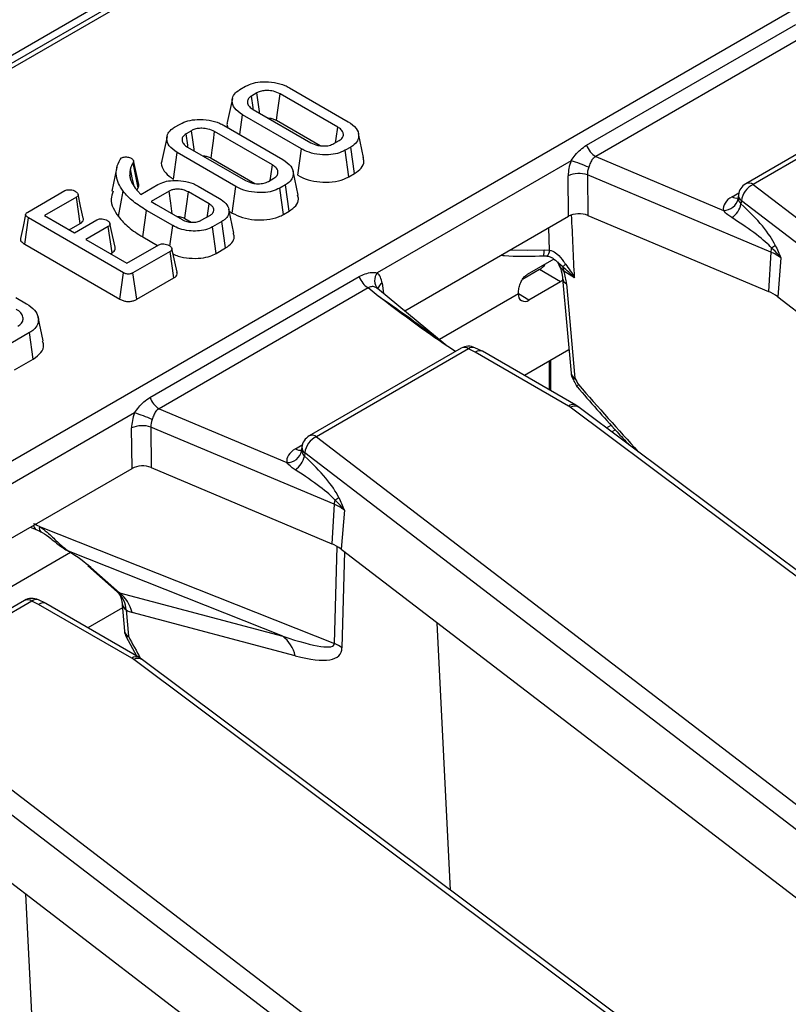
# Model space of a CAD drawing. Units: millimetres. Extents: x 8 to 418, y -29 to 291.
# Drawn here: x 339 to 347, y 175 to 184 of the extents above; entities that cross this region are included whole.
import ezdxf

# ---------------------------------------------------------------- set-up
doc = ezdxf.new("R2010")
doc.units = ezdxf.units.MM

msp = doc.modelspace()

# ---------------------------------------------------------------- linework, layer by layer
at = {"color": 7, "linetype": 'Continuous', "lineweight": 25}
for p, q in [((351.394952, 191.092492), (250.480713, 132.835942)), ((304.85684, 160.33749), (354.788302, 189.16231)), ((341.599543, 185.363165), (311.278063, 167.858947)), ((341.670966, 185.356092), (311.349486, 167.851874)), ((344.705917, 183.182544), (346.714237, 184.341922)), ((346.801719, 184.233096), (344.793399, 183.073718)), ((341.37786, 183.71752), (341.432036, 183.748795)), ((341.540176, 183.685137), (341.488132, 183.655093)), ((341.852436, 183.734881), (342.418087, 183.408338)), ((341.305083, 183.629935), (341.254957, 183.39955)), ((342.316773, 183.3565), (341.76264, 183.676394)), ((347.692983, 183.655025), (346.234612, 182.813125)), ((347.764406, 183.647952), (346.306035, 182.806052)), ((341.503276, 183.526667), (342.05741, 183.206772)), ((341.375105, 183.285443), (341.401962, 183.474829)), ((341.967613, 183.148285), (341.401962, 183.474829)), ((341.727868, 183.42204), (342.148952, 183.178953)), ((340.749927, 183.355022), (340.804104, 183.386297)), ((340.912243, 183.322639), (340.8602, 183.292595)), ((341.68884, 182.994002), (341.134707, 183.313896)), ((341.224503, 183.372384), (341.790154, 183.04584)), ((340.67715, 183.267438), (340.627025, 183.037052)), ((342.279873, 183.19803), (342.331917, 183.228074)), ((342.56511, 183.065674), (342.515104, 183.295437)), ((340.875343, 183.164169), (341.429477, 182.844275)), ((341.932318, 182.894233), (341.967613, 183.148285)), ((342.442189, 183.165647), (342.388013, 183.134371)), ((342.423075, 182.880185), (342.388013, 183.134371)), ((342.478392, 182.912119), (342.442189, 183.165647)), ((340.227148, 183.047318), (340.241439, 183.061478)), ((340.405493, 182.806053), (340.355515, 183.035669)), ((340.738057, 182.85867), (340.774029, 183.112331)), ((341.339681, 182.785787), (340.774029, 183.112331)), ((341.099935, 183.059542), (341.521019, 182.816456)), ((344.557653, 183.033613), (342.696678, 181.959295)), ((344.793399, 183.073718), (346.020337, 182.556853)), ((340.19614, 182.97172), (340.146166, 182.742104)), ((340.401465, 182.773623), (340.352777, 183.014934)), ((341.937177, 182.703176), (341.887172, 182.932939)), ((340.329693, 182.8489), (340.319717, 182.894881)), ((341.651941, 182.835532), (341.703984, 182.865576)), ((342.423075, 182.880185), (342.478392, 182.912119)), ((344.533622, 182.501275), (344.529691, 182.890619)), ((346.474704, 182.157258), (344.714211, 182.89889)), ((344.714211, 182.89889), (344.718143, 182.509547)), ((339.340492, 182.541372), (339.697543, 182.747494)), ((340.210067, 182.497641), (340.256156, 182.742691)), ((340.371334, 182.771504), (340.397142, 182.740844)), ((340.387796, 182.751947), (340.401465, 182.773623)), ((340.397142, 182.740844), (340.427216, 182.711662)), ((340.427216, 182.711662), (340.589958, 182.805611)), ((340.697458, 182.741583), (340.526397, 182.642832)), ((340.974951, 182.791451), (341.179712, 182.673246)), ((341.304385, 182.531736), (341.339681, 182.785787)), ((341.814256, 182.803149), (341.76008, 182.771874)), ((341.795142, 182.517687), (341.76008, 182.771874)), ((341.850459, 182.549621), (341.814256, 182.803149)), ((346.306035, 182.806052), (354.228518, 176.736744)), ((339.807602, 182.684943), (339.500674, 182.507757)), ((339.844003, 182.43153), (339.807602, 182.684943)), ((341.080744, 182.620053), (340.882809, 182.734319)), ((346.164096, 182.705569), (346.161606, 182.683705)), ((346.192378, 182.650128), (346.188827, 182.618942)), ((354.114862, 176.580819), (346.192378, 182.650128)), ((340.443761, 182.303568), (340.479686, 182.557256)), ((340.732011, 182.411592), (340.479686, 182.557256)), ((340.526397, 182.642832), (340.573961, 182.613158)), ((340.573961, 182.613158), (340.82138, 182.470326)), ((341.319574, 182.339843), (341.269547, 182.569694)), ((341.27399, 182.549283), (341.304385, 182.531736)), ((341.795142, 182.517687), (341.850459, 182.549621)), ((339.310469, 182.232808), (339.346464, 182.486456)), ((340.258502, 181.959947), (339.346464, 182.486456)), ((339.500674, 182.507757), (339.787339, 182.342269)), ((339.787339, 182.342269), (340.004471, 182.467617)), ((340.847864, 182.480064), (340.909432, 182.444522)), ((341.006731, 182.463061), (341.093328, 182.513052)), ((342.959848, 181.592755), (344.533622, 182.501275)), ((344.718143, 182.509547), (346.45196, 181.779152)), ((339.738361, 182.370544), (339.844003, 182.43153)), ((340.113676, 182.404574), (339.896545, 182.279226)), ((340.150217, 182.151241), (340.113676, 182.404574)), ((340.704768, 182.215165), (340.732011, 182.411592)), ((341.20424, 182.450994), (341.114231, 182.399033)), ((341.149422, 182.144921), (341.114231, 182.399033)), ((341.240215, 182.197335), (341.20424, 182.450994)), ((339.896545, 182.279226), (340.292415, 182.050695)), ((340.443761, 182.303568), (340.587106, 182.220816)), ((339.310469, 182.232808), (340.22331, 181.705836)), ((340.292415, 182.050695), (340.599343, 182.227881)), ((340.773861, 181.963896), (340.724261, 182.192094)), ((341.149422, 182.144921), (341.240215, 182.197335)), ((344.297506, 182.177531), (344.351338, 182.175785)), ((340.134232, 182.142013), (340.150217, 182.151241)), ((340.707696, 182.164345), (340.350644, 181.958224)), ((340.744136, 181.910954), (340.707696, 182.164345)), ((344.392061, 182.089409), (344.134827, 181.940911)), ((346.474704, 182.157258), (346.45196, 181.779152)), ((346.572417, 182.10171), (346.541602, 181.728192)), ((344.253174, 181.989183), (344.09171, 181.895972)), ((344.455204, 181.872553), (344.253174, 181.989183)), ((340.22331, 181.705836), (340.258502, 181.959947)), ((340.385975, 181.704192), (340.350644, 181.958224)), ((340.385975, 181.704192), (340.744136, 181.910954)), ((340.513784, 180.762477), (342.522104, 181.921856)), ((344.475968, 181.902614), (344.556756, 180.996213)), ((344.590301, 181.910282), (344.488757, 181.973144)), ((342.609586, 181.813029), (340.601266, 180.653651)), ((342.706158, 181.73341), (342.609586, 181.813029)), ((343.368384, 181.255936), (342.698529, 181.8082)), ((344.455204, 181.872553), (344.152159, 181.697609)), ((344.513925, 181.853025), (344.594714, 180.946624)), ((339.226594, 181.720334), (339.328334, 181.661601)), ((346.541602, 181.728192), (354.257687, 175.817002)), ((339.488902, 181.304597), (339.43892, 181.534256)), ((339.357342, 181.384802), (339.17711, 181.280756)), ((339.393608, 181.131311), (339.357342, 181.384802)), ((343.50085, 181.234958), (342.042479, 180.393058)), ((343.572273, 181.227885), (342.113902, 180.385986)), ((343.636858, 181.196545), (343.572273, 181.227885)), ((343.702433, 181.206863), (343.634641, 181.23976)), ((344.531151, 180.68028), (343.636858, 181.196545)), ((344.602573, 180.687353), (343.705193, 181.205399)), ((344.53683, 181.219782), (344.108554, 180.972544)), ((339.212033, 181.02649), (339.393608, 181.131311)), ((344.362215, 180.826109), (344.362215, 181.11898)), ((353.174459, 174.220489), (344.549939, 180.667951)), ((344.635475, 180.665721), (344.602573, 180.687353)), ((353.259996, 174.21826), (344.635475, 180.665721)), ((340.36552, 180.613547), (338.504544, 179.539228)), ((340.601266, 180.653651), (341.828204, 180.136786)), ((340.341489, 180.081208), (340.337557, 180.470552)), ((342.282571, 179.737191), (340.522078, 180.478823)), ((340.522078, 180.478823), (340.52601, 180.08948)), ((342.113902, 180.385986), (350.036385, 174.316677)), ((341.971962, 180.285502), (341.969472, 180.263638)), ((342.000245, 180.230061), (341.996694, 180.198875)), ((349.922728, 174.160752), (342.000245, 180.230061)), ((338.767715, 179.172688), (340.341489, 180.081208)), ((340.52601, 180.08948), (342.259827, 179.359085)), ((342.282571, 179.737191), (342.259827, 179.359085)), ((342.380284, 179.681643), (342.349469, 179.308125)), ((339.364477, 179.517191), (339.422215, 179.494306)), ((339.45288, 179.523518), (342.285921, 178.400622)), ((341.788474, 178.471063), (339.730717, 179.28667)), ((342.349469, 179.308125), (350.065554, 173.396935)), ((339.915658, 179.148012), (340.198579, 178.898292)), ((339.945733, 179.130494), (340.222311, 178.886372)), ((340.222311, 178.886372), (341.788474, 178.471063)), ((339.308717, 178.814891), (337.850346, 177.972991)), ((339.38014, 178.807818), (337.921769, 177.965919)), ((339.444725, 178.776478), (339.38014, 178.807818)), ((339.5103, 178.786797), (339.442508, 178.819693)), ((340.339018, 178.260213), (339.444725, 178.776478)), ((340.41044, 178.267286), (339.51306, 178.785332)), ((340.242558, 178.811342), (340.268469, 178.520637)), ((340.248542, 178.744207), (339.916421, 178.552477)), ((340.283892, 178.723867), (340.306426, 178.471048)), ((341.908098, 178.284011), (340.341935, 178.699321)), ((343.400697, 176.034815), (343.272934, 178.600671)), ((340.285062, 178.465439), (340.385235, 178.281837)), ((348.982326, 171.800422), (340.357806, 178.247884)), ((340.443342, 178.245654), (340.41044, 178.267286)), ((349.067863, 171.798193), (340.443342, 178.245654)), ((337.921769, 177.965919), (345.844252, 171.89661)), ((345.730595, 171.740685), (337.808112, 177.809994)), ((338.157336, 176.888058), (345.873421, 170.976868)), ((339.448871, 173.435101), (339.321338, 175.996332))]:
    msp.add_line(p, q, dxfattribs=at)
at = {"color": 8, "linetype": 'Continuous', "lineweight": 25}
for p, q in [((346.102871, 182.689051), (346.16814, 182.72673)), ((344.351338, 182.175785), (344.34239, 182.390879)), ((344.476652, 182.015325), (344.438791, 182.048837)), ((342.742262, 181.858758), (342.755789, 181.760991)), ((344.051143, 181.755943), (343.292865, 181.318198)), ((344.152159, 181.697609), (344.051143, 181.755924)), ((344.349663, 180.833355), (344.349663, 181.111733)), ((344.896306, 180.470731), (344.94162, 180.49689)), ((344.982317, 180.451016), (344.948665, 180.431589)), ((341.910738, 180.268984), (341.976007, 180.306663)), ((339.751194, 179.273635), (339.100732, 178.898131)), ((342.285921, 178.400622), (342.311327, 179.333547)), ((342.382092, 179.283133), (342.356941, 178.359561))]:
    msp.add_line(p, q, dxfattribs=at)
at = {"color": 7, "linetype": 'Continuous', "lineweight": 25, "flags": 128}
for points in [[(341.566761, 183.490018), (341.564467, 183.506862), (341.552322, 183.596), (341.540176, 183.685137)], [(341.50567, 183.533651), (341.50397, 183.545423), (341.488132, 183.655093)], [(341.727868, 183.42204), (341.738273, 183.498164), (341.750456, 183.587279), (341.76264, 183.676394)], [(340.938829, 183.12752), (340.936534, 183.144364), (340.924389, 183.233502), (340.912243, 183.322639)], [(341.099935, 183.059542), (341.11034, 183.135666), (341.122523, 183.224782), (341.134707, 183.313896)], [(342.295288, 183.206929), (342.301196, 183.248057), (342.316773, 183.3565)], [(340.877737, 183.171153), (340.876037, 183.182925), (340.8602, 183.292595)], [(340.36117, 182.78857), (340.344172, 182.869231), (340.325689, 182.956939)], [(341.667355, 182.844431), (341.673264, 182.885559), (341.68884, 182.994002)], [(340.727059, 182.524776), (340.712962, 182.628058), (340.697458, 182.741583)], [(339.87279, 182.484379), (339.848007, 182.598424), (339.823224, 182.71247)], [(340.847864, 182.480064), (340.851617, 182.507374), (340.867211, 182.620847), (340.882809, 182.734319)], [(341.062978, 182.495531), (341.064661, 182.507325), (341.080744, 182.620053)], [(339.319705, 182.518823), (339.294626, 182.403539), (339.269547, 182.288254)], [(340.1787, 182.203728), (340.153904, 182.317816), (340.129107, 182.431905)], [(344.477262, 181.888102), (344.474911, 181.886171), (344.455204, 181.872553)], [(339.730717, 179.28667), (339.721303, 179.289158), (339.718398, 179.290835)], [(339.915658, 179.148012), (339.924386, 179.141231), (339.945733, 179.130494)]]:
    msp.add_lwpolyline(points, dxfattribs=at)
at = {"color": 8, "linetype": 'Continuous', "lineweight": 25, "flags": 128}
msp.add_lwpolyline([(343.974675, 182.178602), (344.134706, 182.175385), (344.297506, 182.177531)], dxfattribs=at)
at = {"color": 7, "linetype": 'Continuous', "lineweight": 25}
for centre, radius, start, end in [((344.911648, 183.258349), 0.219252, 200.2271138, 237.3620294), ((344.193166, 181.789878), 1.296043, 65.7027411, 73.6663196), ((344.633034, 182.647515), 0.264158, 72.1031735, 113.0303733), ((346.306035, 182.689404), 0.142857, 119.9973117, 173.5027682), ((346.390601, 182.625025), 0.199806, 115.0393325, 172.782557), ((346.021476, 182.700515), 0.143666, 269.5457085, 347.8056151), ((345.981814, 182.663602), 0.211776, 303.9384128, 347.8257536), ((346.702489, 182.142135), 0.228286, 165.5477556, 176.2015932), ((346.31843, 182.476865), 0.32205, 300.4057417, 308.2741166), ((346.305742, 181.746326), 0.444312, 53.1159471, 67.6491453), ((344.149556, 182.157203), 0.197402, 301.6620171, 324.2670182), ((344.330372, 182.209966), 0.243481, 306.9263368, 315.8257636), ((344.403258, 181.971435), 0.085516, 1.1449513, 30.8799393), ((342.727835, 181.99766), 0.219252, 200.2271138, 237.3620294), ((342.786995, 181.885276), 0.116774, 140.6639021, 223.7076647), ((344.112725, 181.745953), 0.062387, 170.785963, 309.2032852), ((346.296953, 181.402161), 0.407615, 53.1159471, 67.6491453), ((343.572273, 181.111237), 0.142857, 64.1142702, 119.9973117), ((344.69905, 181.008896), 0.142857, 185.0933546, 208.3701714), ((340.719515, 180.838282), 0.219252, 200.2271138, 237.3620294), ((344.43642, 180.515446), 0.190116, 53.3374108, 60.113939), ((340.001032, 179.369811), 1.296043, 65.7027411, 73.6663196), ((340.440901, 180.227448), 0.264158, 72.1031735, 113.0303733), ((342.113902, 180.269337), 0.142857, 119.9973117, 173.5027682), ((342.198468, 180.204958), 0.199806, 115.0393325, 172.782557), ((341.829343, 180.280448), 0.143666, 269.5457085, 347.8056151), ((341.789681, 180.243535), 0.211776, 303.9384128, 347.8257536), ((342.510355, 179.722068), 0.228286, 165.5477556, 176.2015932), ((342.113609, 179.326259), 0.444312, 53.1159471, 67.6491453), ((342.126297, 180.056798), 0.32205, 300.4057417, 308.2741166), ((342.10482, 178.982094), 0.407615, 53.1159471, 67.6491453), ((340.043254, 178.717053), 0.240734, 1.6217913, 45.69107), ((340.013908, 178.621315), 0.337175, 13.376602, 51.823597), ((339.38014, 178.69117), 0.142857, 64.1142702, 119.9973117), ((340.410762, 178.53332), 0.142857, 185.0933546, 208.3701714), ((341.580071, 178.206006), 0.337175, 13.376602, 51.823597), ((342.102381, 178.001213), 0.439562, 54.611112, 65.3198147), ((340.244287, 178.095379), 0.190116, 53.3374108, 60.113939)]:
    msp.add_arc(centre, radius, start, end, dxfattribs=at)
at = {"color": 8, "linetype": 'Continuous', "lineweight": 25}
for centre, radius, start, end in [((346.264309, 182.748849), 0.070804, 53.891642, 114.7978996), ((346.146956, 182.753946), 0.078453, 235.8108056, 280.554089), ((346.22919, 182.703842), 0.065117, 178.4802065, 235.5761497), ((344.055808, 182.16262), 0.242157, 350.131636, 3.5303452), ((344.26874, 182.17914), 0.082665, 314.293228, 357.6739352), ((344.54083, 181.912896), 0.065638, 188.5895587, 245.80178), ((342.784832, 181.784118), 0.085927, 119.697788, 165.4996136), ((343.530765, 181.172884), 0.068906, 52.9592162, 115.7303254), ((343.613437, 181.181409), 0.062085, 70.0294856, 131.5310219), ((344.621724, 181.00662), 0.065796, 189.1005467, 245.7624621), ((344.575038, 180.978058), 0.037084, 267.3926592, 302.0431815), ((344.572689, 180.624954), 0.069184, 64.392629, 126.8992948), ((344.59086, 180.595964), 0.082804, 57.397263, 119.6161478), ((342.072176, 180.328782), 0.070804, 53.891642, 114.7978996), ((342.037057, 180.283775), 0.065117, 178.4802065, 235.5761497), ((341.954823, 180.333879), 0.078453, 235.8108056, 280.554089), ((339.448104, 179.539818), 0.052359, 184.8930598, 240.3674605), ((339.497622, 179.508444), 0.047214, 161.3803727, 227.0137693), ((339.338632, 178.752817), 0.068906, 52.9592162, 115.7303254), ((339.421304, 178.761342), 0.062085, 70.0294856, 131.5310219), ((340.333436, 178.531044), 0.065796, 189.1005467, 245.7624621), ((340.286751, 178.502482), 0.037084, 267.392724, 302.043147), ((340.380556, 178.204887), 0.069184, 64.392629, 126.8992948), ((340.398726, 178.175898), 0.082804, 57.397263, 119.6161478)]:
    msp.add_arc(centre, radius, start, end, dxfattribs=at)
at = {"color": 7, "linetype": 'Continuous', "lineweight": 25}
for centre, major_axis, ratio, start_param, end_param in [((344.735175, 182.987131), (0.124876, 0.257249), 0.63443153, 1.69599331, 2.23626748), ((344.835806, 182.939204), (0.07668, 0.121424), 0.78143492, 1.79125573, 2.3315299), ((346.306035, 182.572755), (0.286982, 0.000467), 0.57485204, 2.35642595, 3.23530255), ((345.947454, 182.558063), (0.582324, -0.471641), 0.27129534, 0.51128642, 1.37028415), ((344.634364, 182.442357), (0.142863, -0.000127), 0.5810564, 0.94467572, 2.35397056), ((345.833798, 182.518786), (0.677735, -0.384981), 0.14154803, 0.38967194, 1.24866967), ((342.539164, 181.719401), (0.128302, 0.260648), 0.61667676, 5.54415502, 6.08442919), ((344.222695, 182.015996), (-0.219461, 0.368152), 0.52687145, 3.97205206, 4.29679023), ((343.636858, 181.079896), (0.066969, 0.12626), 0.55193211, 6.26337589, 7.04869279), ((353.606832, 184.60777), (-9.375291, 15.727311), 0.52687145, 1.49043634, 1.49423057), ((340.543042, 180.567064), (0.124876, 0.257249), 0.63443153, 1.69599331, 2.23626748), ((340.643673, 180.519137), (0.07668, 0.121424), 0.78143492, 1.79125573, 2.3315299), ((342.113902, 180.152688), (0.286982, 0.000467), 0.57485204, 2.35642595, 3.23530255), ((341.755321, 180.137996), (0.582324, -0.471641), 0.27129534, 0.51128642, 1.37028415), ((340.442231, 180.02229), (0.142863, -0.000127), 0.5810564, 0.94467572, 2.35397056), ((341.641665, 180.09872), (0.677735, -0.384981), 0.14154803, 0.38967194, 1.24866967), ((339.415745, 179.21365), (-0.302434, 0.314545), 0.62086109, 5.18241837, 5.3456587), ((339.599082, 179.261471), (0.42617, -0.246127), 0.18201315, 0.73315986, 1.36329461), ((339.913095, 179.340821), (-0.310433, 0.453867), 0.0884668, 2.96254171, 3.11419311), ((339.444725, 178.659829), (0.066969, 0.12626), 0.55193211, 6.26337589, 7.04869279), ((340.226102, 179.527637), (-0.193325, 0.830469), 0.41184074, 2.77474976, 2.92640115), ((339.343487, 179.890667), (2.939561, -1.499866), 0.089691, 5.73881245, 6.31715733), ((339.656495, 180.077483), (2.683101, -1.777461), 0.17220828, 5.81188369, 6.39022858)]:
    msp.add_ellipse(centre, major_axis=major_axis, ratio=ratio, start_param=start_param, end_param=end_param, dxfattribs=at)
at = {"color": 8, "linetype": 'Continuous', "lineweight": 25}
for centre, major_axis, ratio, start_param, end_param in [((342.78764, 186.350219), (-2.397021, 49.037156), 0.03239593, 4.62013904, 4.63249739), ((342.623591, 181.684834), (1.048535, -0.717019), 0.06829236, 0.8633853, 1.53872234), ((353.071988, 198.805781), (-17.049528, 28.545417), 0.52422514, 1.90972882, 1.93690586), ((340.375138, 178.932998), (0.081822, 0.213792), 0.49371331, 2.34718784, 3.04884267), ((349.318544, 182.132194), (-9.375291, 15.727311), 0.52687145, 1.49043634, 1.50391013)]:
    msp.add_ellipse(centre, major_axis=major_axis, ratio=ratio, start_param=start_param, end_param=end_param, dxfattribs=at)
at = {"color": 7, "linetype": 'Continuous', "lineweight": 25}
for points, knots in [([(341.432036, 183.748795), (341.455787, 183.760049), (341.503432, 183.782624), (341.603222, 183.795023), (341.709871, 183.788994), (341.797045, 183.764516), (341.838292, 183.742449), (341.852436, 183.734881)], [0, 0, 0, 0, 0.19546982, 0.39211967, 0.63815362, 0.87591903, 1, 1, 1, 1]), ([(341.401962, 183.474829), (341.373367, 183.495374), (341.319348, 183.534188), (341.29871, 183.602036), (341.310022, 183.660664), (341.344721, 183.697218), (341.371784, 183.713798), (341.37786, 183.71752)], [0, 0, 0, 0, 0.29042624, 0.54865415, 0.74506007, 0.94276116, 1, 1, 1, 1]), ([(341.76264, 183.676394), (341.742341, 183.685936), (341.706621, 183.702729), (341.644903, 183.709006), (341.593662, 183.706132), (341.560183, 183.695637), (341.544381, 183.687344), (341.540176, 183.685137)], [0, 0, 0, 0, 0.31284074, 0.55052397, 0.74009886, 0.93083729, 1, 1, 1, 1]), ([(341.488132, 183.655093), (341.477178, 183.647206), (341.455721, 183.631757), (341.446638, 183.600331), (341.453939, 183.568298), (341.477203, 183.543005), (341.496685, 183.530797), (341.503276, 183.526667)], [0, 0, 0, 0, 0.20979337, 0.41095061, 0.65027133, 0.88169391, 1, 1, 1, 1]), ([(340.804104, 183.386297), (340.827855, 183.397551), (340.8755, 183.420126), (340.975289, 183.432525), (341.081938, 183.426497), (341.169112, 183.402018), (341.210359, 183.379951), (341.224503, 183.372384)], [0, 0, 0, 0, 0.19546982, 0.39211967, 0.63815362, 0.87591903, 1, 1, 1, 1]), ([(341.257088, 183.399253), (341.25589, 183.396739), (341.248394, 183.381002), (341.255532, 183.364703), (341.26153, 183.351009)], [0, 0, 0, 0, 0.15978875, 1, 1, 1, 1]), ([(341.645612, 183.444498), (341.658232, 183.443606), (341.685117, 183.441707), (341.711124, 183.430841), (341.724725, 183.423692), (341.727868, 183.42204)], [0, 0, 0, 0, 0.40484476, 0.86245839, 1, 1, 1, 1]), ([(342.418087, 183.408338), (342.446767, 183.388088), (342.5013, 183.349584), (342.52254, 183.281874), (342.510929, 183.223364), (342.476222, 183.186601), (342.448813, 183.169725), (342.442189, 183.165647)], [0, 0, 0, 0, 0.28766875, 0.54699744, 0.74165713, 0.93756699, 1, 1, 1, 1]), ([(340.774029, 183.112331), (340.745435, 183.132877), (340.691415, 183.17169), (340.670778, 183.239538), (340.682089, 183.298166), (340.716789, 183.33472), (340.743851, 183.3513), (340.749927, 183.355022)], [0, 0, 0, 0, 0.29042624, 0.54865415, 0.74506007, 0.94276116, 1, 1, 1, 1]), ([(341.134707, 183.313896), (341.114408, 183.323439), (341.078688, 183.340231), (341.016971, 183.346508), (340.965729, 183.343634), (340.93225, 183.333139), (340.916448, 183.324846), (340.912243, 183.322639)], [0, 0, 0, 0, 0.31284074, 0.55052397, 0.74009886, 0.93083729, 1, 1, 1, 1]), ([(342.331917, 183.228074), (342.343681, 183.23681), (342.36729, 183.254343), (342.373527, 183.286817), (342.363888, 183.318397), (342.341264, 183.341219), (342.322348, 183.353021), (342.316773, 183.3565)], [0, 0, 0, 0, 0.22923686, 0.46006987, 0.66099931, 0.90008638, 1, 1, 1, 1]), ([(340.8602, 183.292595), (340.849246, 183.284708), (340.827788, 183.269259), (340.818705, 183.237833), (340.826007, 183.2058), (340.84927, 183.180507), (340.868753, 183.168299), (340.875343, 183.164169)], [0, 0, 0, 0, 0.20979337, 0.41095061, 0.65027133, 0.88169391, 1, 1, 1, 1]), ([(342.388013, 183.134371), (342.364765, 183.123217), (342.31811, 183.100832), (342.220707, 183.088171), (342.116381, 183.093056), (342.027352, 183.11679), (341.984102, 183.139592), (341.967613, 183.148285)], [0, 0, 0, 0, 0.192122277, 0.385555872, 0.623800111, 0.856571957, 1, 1, 1, 1]), ([(342.05741, 183.206772), (342.078766, 183.196947), (342.115002, 183.180275), (342.17966, 183.174057), (342.236617, 183.177994), (342.265683, 183.191457), (342.279873, 183.19803)], [0, 0, 0, 0, 0.326371809, 0.553770217, 0.78215517, 1, 1, 1, 1]), ([(344.557653, 183.033613), (344.570904, 183.052525), (344.598996, 183.092618), (344.647183, 183.143724), (344.68577, 183.169228), (344.705917, 183.182544)], [0, 0, 0, 0, 0.299044931, 0.634006037, 1, 1, 1, 1]), ([(340.256156, 182.742691), (340.239626, 182.767225), (340.20793, 182.81427), (340.18923, 182.889016), (340.189012, 182.967372), (340.213806, 183.019349), (340.227148, 183.047318)], [0, 0, 0, 0, 0.2523625, 0.48392768, 0.72230425, 1, 1, 1, 1]), ([(340.241439, 183.061478), (340.246234, 183.06373), (340.255881, 183.06826), (340.272917, 183.070775), (340.283843, 183.070731), (340.288576, 183.070713)], [0, 0, 0, 0, 0.35903635, 0.72233776, 1, 1, 1, 1]), ([(340.288576, 183.070713), (340.295407, 183.069819), (340.309157, 183.068022), (340.324761, 183.062368), (340.333088, 183.058112), (340.33614, 183.056552)], [0, 0, 0, 0, 0.38481546, 0.77454632, 1, 1, 1, 1]), ([(340.33614, 183.056552), (340.341474, 183.053028), (340.350964, 183.046756), (340.358151, 183.03192), (340.354895, 183.021629), (340.352777, 183.014934)], [0, 0, 0, 0, 0.30957747, 0.55086109, 1, 1, 1, 1]), ([(340.629156, 183.036755), (340.628017, 183.034241), (340.615687, 183.007009), (340.635731, 182.95206), (340.680569, 182.89467), (340.724134, 182.867389), (340.738057, 182.85867)], [0, 0, 0, 0, 0.0398909, 0.43205925, 0.81848109, 1, 1, 1, 1]), ([(341.017679, 183.082), (341.030299, 183.081109), (341.057184, 183.079209), (341.083191, 183.068343), (341.096792, 183.061194), (341.099935, 183.059542)], [0, 0, 0, 0, 0.404844761, 0.862458387, 1, 1, 1, 1]), ([(341.790154, 183.04584), (341.818834, 183.02559), (341.873368, 182.987086), (341.894607, 182.919376), (341.882996, 182.860866), (341.84829, 182.824103), (341.82088, 182.807227), (341.814256, 182.803149)], [0, 0, 0, 0, 0.28766875, 0.54699744, 0.74165713, 0.93756699, 1, 1, 1, 1]), ([(342.478392, 182.912119), (342.501443, 182.928459), (342.548353, 182.961712), (342.573494, 183.018278), (342.563506, 183.052535), (342.559777, 183.065322)], [0, 0, 0, 0, 0.37715848, 0.76750612, 1, 1, 1, 1]), ([(344.793399, 183.073718), (344.783827, 183.068231), (344.772426, 183.061698), (344.755587, 183.041427), (344.742283, 183.014054), (344.731785, 182.985588), (344.726449, 182.971122)], [0, 0, 0, 0, 0.278578654, 0.331781472, 0.66041136, 1, 1, 1, 1]), ([(340.325689, 182.956939), (340.324604, 182.951786), (340.322435, 182.941479), (340.319356, 182.920803), (340.319573, 182.905244), (340.319717, 182.894881)], [0, 0, 0, 0, 0.2503149, 0.50068981, 1, 1, 1, 1]), ([(340.352777, 183.014934), (340.349587, 183.010258), (340.343205, 183.000902), (340.332849, 182.981702), (340.328551, 182.966837), (340.325689, 182.956939)], [0, 0, 0, 0, 0.25036748, 0.5008707, 1, 1, 1, 1]), ([(341.703984, 182.865576), (341.715748, 182.874312), (341.739357, 182.891845), (341.745595, 182.924319), (341.735955, 182.955899), (341.713331, 182.978722), (341.694415, 182.990524), (341.68884, 182.994002)], [0, 0, 0, 0, 0.22923686, 0.460069869, 0.660999314, 0.900086383, 1, 1, 1, 1]), ([(340.319717, 182.894881), (340.321086, 182.884242), (340.323826, 182.862949), (340.337985, 182.821065), (340.358016, 182.791296), (340.371334, 182.771504)], [0, 0, 0, 0, 0.25079344, 0.5019115, 1, 1, 1, 1]), ([(340.589958, 182.805611), (340.610585, 182.815518), (340.651938, 182.83538), (340.739823, 182.847064), (340.835881, 182.842654), (340.919095, 182.820721), (340.959598, 182.799497), (340.974951, 182.791451)], [0, 0, 0, 0, 0.18637606, 0.3736437, 0.61611637, 0.8544882, 1, 1, 1, 1]), ([(341.429477, 182.844275), (341.450833, 182.834449), (341.487069, 182.817777), (341.551727, 182.811559), (341.608684, 182.815496), (341.637751, 182.828959), (341.651941, 182.835532)], [0, 0, 0, 0, 0.32637181, 0.55377022, 0.78215517, 1, 1, 1, 1]), ([(341.932318, 182.894233), (341.963926, 182.878635), (342.026018, 182.847994), (342.144434, 182.827035), (342.265754, 182.827654), (342.362729, 182.849129), (342.408033, 182.872444), (342.423075, 182.880185)], [0, 0, 0, 0, 0.227496363, 0.446907462, 0.665919498, 0.889079267, 1, 1, 1, 1]), ([(339.697543, 182.747494), (339.702822, 182.749953), (339.713427, 182.754893), (339.73751, 182.757297), (339.764417, 182.754763), (339.784881, 182.74792), (339.794413, 182.742919), (339.796724, 182.741706)], [0, 0, 0, 0, 0.18283728, 0.36730414, 0.64750711, 0.91452636, 1, 1, 1, 1]), ([(339.796724, 182.741706), (339.805286, 182.735304), (339.818295, 182.725577), (339.824878, 182.710334), (339.823612, 182.699577), (339.817348, 182.691062), (339.810567, 182.686805), (339.807602, 182.684943)], [0, 0, 0, 0, 0.37763466, 0.57376905, 0.72759484, 0.88088338, 1, 1, 1, 1]), ([(340.159327, 182.740999), (340.150635, 182.716519), (340.131797, 182.663465), (340.156806, 182.57977), (340.192221, 182.52516), (340.210067, 182.497641)], [0, 0, 0, 0, 0.29826476, 0.64639138, 1, 1, 1, 1]), ([(340.479686, 182.557256), (340.436077, 182.584844), (340.370088, 182.62659), (340.299965, 182.690812), (340.270802, 182.725347), (340.256156, 182.742691)], [0, 0, 0, 0, 0.49237717, 0.74505876, 1, 1, 1, 1]), ([(340.401465, 182.773623), (340.404087, 182.78056), (340.408155, 182.791321), (340.404994, 182.802105), (340.403871, 182.805937)], [0, 0, 0, 0, 0.644683817, 1, 1, 1, 1]), ([(340.882809, 182.734319), (340.867027, 182.741919), (340.838924, 182.755455), (340.789757, 182.761938), (340.757281, 182.760744), (340.736581, 182.757024), (340.718376, 182.752293), (340.705864, 182.745887), (340.697458, 182.741583)], [0, 0, 0, 0, 0.29407921, 0.52370311, 0.71244571, 0.75910985, 0.83816038, 1, 1, 1, 1]), ([(341.76008, 182.771874), (341.736832, 182.760719), (341.690177, 182.738334), (341.592774, 182.725674), (341.488448, 182.730558), (341.399419, 182.754292), (341.35617, 182.777094), (341.339681, 182.785787)], [0, 0, 0, 0, 0.19212228, 0.38555587, 0.62380011, 0.85657196, 1, 1, 1, 1]), ([(341.179712, 182.673246), (341.202887, 182.657423), (341.247867, 182.626713), (341.275045, 182.568119), (341.271202, 182.514487), (341.241255, 182.474685), (341.21448, 182.457548), (341.20424, 182.450994)], [0, 0, 0, 0, 0.24974192, 0.48471595, 0.71956571, 0.89274634, 1, 1, 1, 1]), ([(341.850459, 182.549621), (341.87351, 182.565962), (341.92042, 182.599214), (341.945561, 182.65578), (341.935573, 182.690037), (341.931845, 182.702824)], [0, 0, 0, 0, 0.37715848, 0.76750612, 1, 1, 1, 1]), ([(346.161183, 182.688295), (346.161206, 182.685434), (346.161289, 182.674765), (346.159116, 182.672264), (346.157526, 182.670434)], [0, 0, 0, 0, 0.26818469, 1, 1, 1, 1]), ([(346.161901, 182.670168), (346.164637, 182.659527), (346.169137, 182.64203), (346.183284, 182.625441), (346.188827, 182.618942)], [0, 0, 0, 0, 0.60820343, 1, 1, 1, 1]), ([(341.093328, 182.513052), (341.102432, 182.519344), (341.120751, 182.532005), (341.128679, 182.556245), (341.124656, 182.580345), (341.108336, 182.602507), (341.089655, 182.614386), (341.080744, 182.620053)], [0, 0, 0, 0, 0.20321992, 0.40894217, 0.59825785, 0.80834861, 1, 1, 1, 1]), ([(346.100048, 182.487905), (346.086868, 182.496809), (346.055344, 182.518106), (346.033214, 182.5426), (346.020337, 182.556853)], [0, 0, 0, 0, 0.41810456, 1, 1, 1, 1]), ([(339.346464, 182.486456), (339.339762, 182.490691), (339.328623, 182.49773), (339.320075, 182.509439), (339.31885, 182.519361), (339.324027, 182.529423), (339.332666, 182.536466), (339.33911, 182.540506), (339.340492, 182.541372)], [0, 0, 0, 0, 0.27185406, 0.45182382, 0.59482915, 0.73775632, 0.94376037, 1, 1, 1, 1]), ([(339.844003, 182.43153), (339.851203, 182.436513), (339.866677, 182.447223), (339.87652, 182.466493), (339.873283, 182.479107), (339.871942, 182.484335)], [0, 0, 0, 0, 0.33753518, 0.72540352, 1, 1, 1, 1]), ([(340.004471, 182.467617), (340.009537, 182.469946), (340.019713, 182.474625), (340.042491, 182.476846), (340.068326, 182.474265), (340.089385, 182.467906), (340.099545, 182.462574), (340.102372, 182.461091)], [0, 0, 0, 0, 0.1770142, 0.35557255, 0.61946557, 0.89411992, 1, 1, 1, 1]), ([(340.102372, 182.461091), (340.111004, 182.454702), (340.123984, 182.445096), (340.130557, 182.430046), (340.129838, 182.419428), (340.123513, 182.41086), (340.116714, 182.406515), (340.113676, 182.404574)], [0, 0, 0, 0, 0.37914958, 0.57008594, 0.72309408, 0.87630928, 1, 1, 1, 1]), ([(340.210067, 182.497641), (340.240971, 182.462956), (340.287983, 182.410195), (340.37181, 182.347212), (340.419895, 182.318045), (340.443761, 182.303568)], [0, 0, 0, 0, 0.49145701, 0.7475993, 1, 1, 1, 1]), ([(340.77325, 182.498111), (340.777373, 182.498321), (340.786687, 182.498796), (340.800991, 182.496935), (340.820324, 182.493061), (340.835645, 182.486635), (340.845427, 182.481375), (340.847864, 182.480064)], [0, 0, 0, 0, 0.14777276, 0.33379696, 0.51978424, 0.88034157, 1, 1, 1, 1]), ([(340.82138, 182.470326), (340.829293, 182.466154), (340.849736, 182.455376), (340.883386, 182.446218), (340.908481, 182.444437), (340.916722, 182.443852)], [0, 0, 0, 0, 0.29779267, 0.76938856, 1, 1, 1, 1]), ([(340.965779, 182.447546), (340.972254, 182.449307), (340.982906, 182.452204), (340.996317, 182.457722), (341.003247, 182.461275), (341.006731, 182.463061)], [0, 0, 0, 0, 0.43522969, 0.71603177, 1, 1, 1, 1]), ([(341.304385, 182.531736), (341.335993, 182.516138), (341.398085, 182.485496), (341.516501, 182.464537), (341.637821, 182.465156), (341.734796, 182.486631), (341.7801, 182.509946), (341.795142, 182.517687)], [0, 0, 0, 0, 0.22749636, 0.44690746, 0.6659195, 0.88907927, 1, 1, 1, 1]), ([(341.114231, 182.399033), (341.093174, 182.38905), (341.05097, 182.369041), (340.969841, 182.358137), (340.883701, 182.360359), (340.798992, 182.377423), (340.753462, 182.400649), (340.732011, 182.411592)], [0, 0, 0, 0, 0.19079031, 0.38239389, 0.57243243, 0.79855049, 1, 1, 1, 1]), ([(340.916722, 182.443852), (340.920918, 182.443939), (340.929311, 182.444112), (340.945805, 182.444908), (340.957844, 182.446498), (340.965779, 182.447546)], [0, 0, 0, 0, 0.25407325, 0.50826876, 1, 1, 1, 1]), ([(339.270612, 182.28826), (339.270124, 182.282896), (339.269069, 182.271288), (339.282485, 182.251406), (339.300014, 182.239756), (339.310469, 182.232808)], [0, 0, 0, 0, 0.25740831, 0.55709616, 1, 1, 1, 1]), ([(341.240215, 182.197335), (341.26211, 182.213111), (341.305259, 182.244202), (341.327502, 182.296673), (341.318002, 182.327715), (341.314402, 182.339479)], [0, 0, 0, 0, 0.390146635, 0.768901171, 1, 1, 1, 1]), ([(340.150217, 182.151241), (340.157209, 182.156062), (340.171359, 182.165817), (340.181777, 182.184573), (340.1797, 182.197358), (340.178666, 182.203727)], [0, 0, 0, 0, 0.3289536, 0.66568524, 1, 1, 1, 1]), ([(340.599343, 182.227881), (340.604356, 182.230221), (340.614429, 182.234922), (340.636544, 182.237177), (340.661262, 182.235081), (340.683029, 182.229222), (340.693836, 182.223597), (340.697671, 182.221601)], [0, 0, 0, 0, 0.1753498, 0.35230402, 0.59925749, 0.85780341, 1, 1, 1, 1]), ([(340.697671, 182.221601), (340.706229, 182.215188), (340.719155, 182.205501), (340.725784, 182.190425), (340.724593, 182.179927), (340.718327, 182.171136), (340.711178, 182.166569), (340.707696, 182.164345)], [0, 0, 0, 0, 0.374271143, 0.565338282, 0.713284729, 0.860347772, 1, 1, 1, 1]), ([(344.351338, 182.175785), (344.356291, 182.174644), (344.381941, 182.168735), (344.434573, 182.13671), (344.472855, 182.085235), (344.49869, 182.049121), (344.505002, 182.040298)], [0, 0, 0, 0, 0.071159313, 0.368468378, 0.845716576, 1, 1, 1, 1]), ([(346.572417, 182.10171), (346.572111, 182.102098), (346.564529, 182.111714), (346.536706, 182.14548), (346.504687, 182.176542), (346.481426, 182.199109)], [0, 0, 0, 0, 0.01138615, 0.28179536, 1, 1, 1, 1]), ([(346.517916, 182.224038), (346.536161, 182.183852), (346.554591, 182.143256), (346.572239, 182.102125), (346.572417, 182.10171)], [0, 0, 0, 0, 0.98989814, 1, 1, 1, 1]), ([(340.735412, 182.140794), (340.751401, 182.133127), (340.796204, 182.111643), (340.890986, 182.096262), (340.997957, 182.096487), (341.088495, 182.114551), (341.130991, 182.135734), (341.149422, 182.144921)], [0, 0, 0, 0, 0.13686742, 0.38351404, 0.6301852, 0.8396163, 1, 1, 1, 1]), ([(343.88626, 182.127561), (343.896999, 182.126589), (344.018677, 182.115579), (344.156107, 182.117486), (344.28128, 182.120774), (344.294382, 182.121118)], [0, 0, 0, 0, 0.07975008, 0.90368095, 1, 1, 1, 1]), ([(344.294514, 182.120066), (344.299402, 182.12055), (344.313303, 182.121925), (344.32659, 182.120084), (344.335205, 182.118889)], [0, 0, 0, 0, 0.35162323, 1, 1, 1, 1]), ([(344.314842, 182.120455), (344.32204, 182.120085), (344.344242, 182.118943), (344.387444, 182.099098), (344.417825, 182.070469), (344.436989, 182.050478), (344.438674, 182.04872)], [0, 0, 0, 0, 0.14948108, 0.4610732, 0.95261037, 1, 1, 1, 1]), ([(344.425637, 182.064723), (344.432229, 182.052204), (344.456292, 182.006499), (344.470403, 181.948642), (344.474822, 181.912092), (344.475968, 181.902614)], [0, 0, 0, 0, 0.21840145, 0.79731885, 1, 1, 1, 1]), ([(344.439448, 182.048624), (344.438337, 182.049549), (344.430735, 182.055879), (344.431096, 182.057639), (344.431404, 182.059143)], [0, 0, 0, 0, 0.1461042, 1, 1, 1, 1]), ([(344.590301, 181.910282), (344.589961, 181.910646), (344.555239, 181.947819), (344.515752, 181.981738), (344.476652, 182.015325)], [0, 0, 0, 0, 0.00979621, 1, 1, 1, 1]), ([(344.505002, 182.040298), (344.535353, 181.998783), (344.565953, 181.956927), (344.590104, 181.910659), (344.590301, 181.910282)], [0, 0, 0, 0, 0.99183235, 1, 1, 1, 1]), ([(340.350644, 181.958224), (340.344636, 181.955122), (340.334114, 181.94969), (340.31489, 181.945467), (340.29692, 181.945712), (340.276973, 181.950325), (340.265699, 181.956198), (340.258502, 181.959947)], [0, 0, 0, 0, 0.22773899, 0.39885552, 0.57152664, 0.72649693, 1, 1, 1, 1]), ([(340.744136, 181.910954), (340.751184, 181.915803), (340.766946, 181.926647), (340.777575, 181.945941), (340.774225, 181.958778), (340.772902, 181.963846)], [0, 0, 0, 0, 0.328602666, 0.734914662, 1, 1, 1, 1]), ([(342.522104, 181.921856), (342.541057, 181.931432), (342.580833, 181.95153), (342.643446, 181.96545), (342.679855, 181.96124), (342.696678, 181.959295)], [0, 0, 0, 0, 0.32868681, 0.68983358, 1, 1, 1, 1]), ([(344.051143, 181.755943), (344.05184, 181.769484), (344.053232, 181.79655), (344.064526, 181.843087), (344.083121, 181.887366), (344.107488, 181.921939), (344.126829, 181.935361), (344.134827, 181.940911)], [0, 0, 0, 0, 0.20681534, 0.41338396, 0.62644006, 0.84551035, 1, 1, 1, 1]), ([(342.702582, 181.804588), (342.693711, 181.810998), (342.675978, 181.823811), (342.637579, 181.829123), (342.618403, 181.818098), (342.609586, 181.813029)], [0, 0, 0, 0, 0.3509618, 0.70157229, 1, 1, 1, 1]), ([(342.697542, 181.80912), (342.696464, 181.810698), (342.6953, 181.812402), (342.695949, 181.810799), (342.695998, 181.810679)], [0, 0, 0, 0, 0.92569811, 1, 1, 1, 1]), ([(340.22331, 181.705836), (340.233501, 181.700635), (340.252621, 181.690878), (340.288286, 181.683113), (340.323875, 181.683018), (340.357296, 181.690191), (340.376322, 181.69878), (340.385471, 181.70391), (340.385975, 181.704192)], [0, 0, 0, 0, 0.22121637, 0.4150778, 0.60970098, 0.79112563, 0.98848783, 1, 1, 1, 1]), ([(343.447608, 181.204222), (343.408187, 181.229723), (343.148064, 181.397995), (342.912979, 181.58032), (342.707655, 181.732302), (342.706158, 181.73341)], [0, 0, 0, 0, 0.1506078, 0.99380719, 1, 1, 1, 1]), ([(339.244723, 181.445875), (339.258599, 181.455593), (339.286511, 181.475139), (339.299083, 181.514913), (339.290354, 181.55556), (339.262549, 181.587784), (339.237777, 181.603181), (339.229366, 181.608408)], [0, 0, 0, 0, 0.206713925, 0.415799177, 0.650433384, 0.881311051, 1, 1, 1, 1]), ([(339.328334, 181.661601), (339.356824, 181.64203), (339.411644, 181.604371), (339.445402, 181.533025), (339.441615, 181.467648), (339.406445, 181.416684), (339.371653, 181.394094), (339.357342, 181.384802)], [0, 0, 0, 0, 0.247647397, 0.476529229, 0.705270558, 0.878769431, 1, 1, 1, 1]), ([(339.393608, 181.131311), (339.420418, 181.150807), (339.474295, 181.189988), (339.499033, 181.254282), (339.486791, 181.291481), (339.482642, 181.304087)], [0, 0, 0, 0, 0.3956852, 0.7952008, 1, 1, 1, 1]), ([(344.57335, 180.941015), (344.577317, 180.933672), (344.590839, 180.908641), (344.604419, 180.883633), (344.614016, 180.86596)], [0, 0, 0, 0, 0.29333425, 1, 1, 1, 1]), ([(344.615238, 180.86625), (344.614716, 180.866287), (344.611348, 180.866526), (344.616809, 180.874032), (344.624235, 180.882201), (344.627532, 180.885486), (344.627712, 180.885665)], [0, 0, 0, 0, 0.10681847, 0.68876968, 0.98305225, 1, 1, 1, 1]), ([(344.614525, 180.865579), (344.741907, 180.72019), (344.906579, 180.532238), (345.073911, 180.350359), (345.111803, 180.309172)], [0, 0, 0, 0, 0.77354794, 1, 1, 1, 1]), ([(340.36552, 180.613547), (340.37877, 180.632458), (340.406863, 180.672551), (340.45505, 180.723657), (340.493637, 180.749161), (340.513784, 180.762477)], [0, 0, 0, 0, 0.29904493, 0.63400604, 1, 1, 1, 1]), ([(340.601266, 180.653651), (340.591694, 180.648165), (340.580293, 180.641631), (340.563454, 180.62136), (340.55015, 180.593987), (340.539652, 180.565521), (340.534316, 180.551055)], [0, 0, 0, 0, 0.27857865, 0.33178147, 0.66041136, 1, 1, 1, 1]), ([(341.96905, 180.268228), (341.969073, 180.265367), (341.969156, 180.254698), (341.966983, 180.252197), (341.965393, 180.250367)], [0, 0, 0, 0, 0.26818469, 1, 1, 1, 1]), ([(341.969768, 180.250101), (341.972504, 180.23946), (341.977004, 180.221963), (341.991151, 180.205374), (341.996694, 180.198875)], [0, 0, 0, 0, 0.60820343, 1, 1, 1, 1]), ([(341.907915, 180.067838), (341.894735, 180.076742), (341.863211, 180.098039), (341.841081, 180.122533), (341.828204, 180.136786)], [0, 0, 0, 0, 0.41810456, 1, 1, 1, 1]), ([(342.380284, 179.681643), (342.379978, 179.682031), (342.372396, 179.691647), (342.344573, 179.725413), (342.312554, 179.756476), (342.289293, 179.779042)], [0, 0, 0, 0, 0.01138615, 0.28179536, 1, 1, 1, 1]), ([(342.325783, 179.803971), (342.344028, 179.763785), (342.362458, 179.72319), (342.380106, 179.682058), (342.380284, 179.681643)], [0, 0, 0, 0, 0.98989814, 1, 1, 1, 1]), ([(339.422215, 179.494306), (339.425699, 179.492894), (339.439686, 179.487222), (339.454209, 179.479713), (339.465116, 179.474074)], [0, 0, 0, 0, 0.2490223, 1, 1, 1, 1]), ([(339.45288, 179.523518), (339.477767, 179.506044), (339.538889, 179.463126), (339.630183, 179.368241), (339.695919, 179.314904), (339.730717, 179.28667)], [0, 0, 0, 0, 0.2442773, 0.59995397, 1, 1, 1, 1]), ([(339.465198, 179.47326), (339.470002, 179.47082), (339.501761, 179.454684), (339.572036, 179.402557), (339.649286, 179.335631), (339.702634, 179.302975), (339.719529, 179.292634)], [0, 0, 0, 0, 0.05768411, 0.38135347, 0.80407976, 1, 1, 1, 1]), ([(340.198938, 178.897036), (340.211668, 178.882918), (340.234554, 178.857539), (340.238315, 178.827733), (340.239984, 178.814506)], [0, 0, 0, 0, 0.55624891, 1, 1, 1, 1])]:
    msp.add_open_spline(points, degree=3, knots=knots, dxfattribs=at)
at = {"color": 8, "linetype": 'Continuous', "lineweight": 25}
msp.add_open_spline([(344.488757, 181.973144), (344.473475, 181.990393), (344.450175, 182.01669), (344.436761, 182.048525), (344.432146, 182.05948)], degree=3, knots=[0, 0, 0, 0, 0.655905035, 1, 1, 1, 1], dxfattribs=at)

doc.saveas('drawing.dxf')
